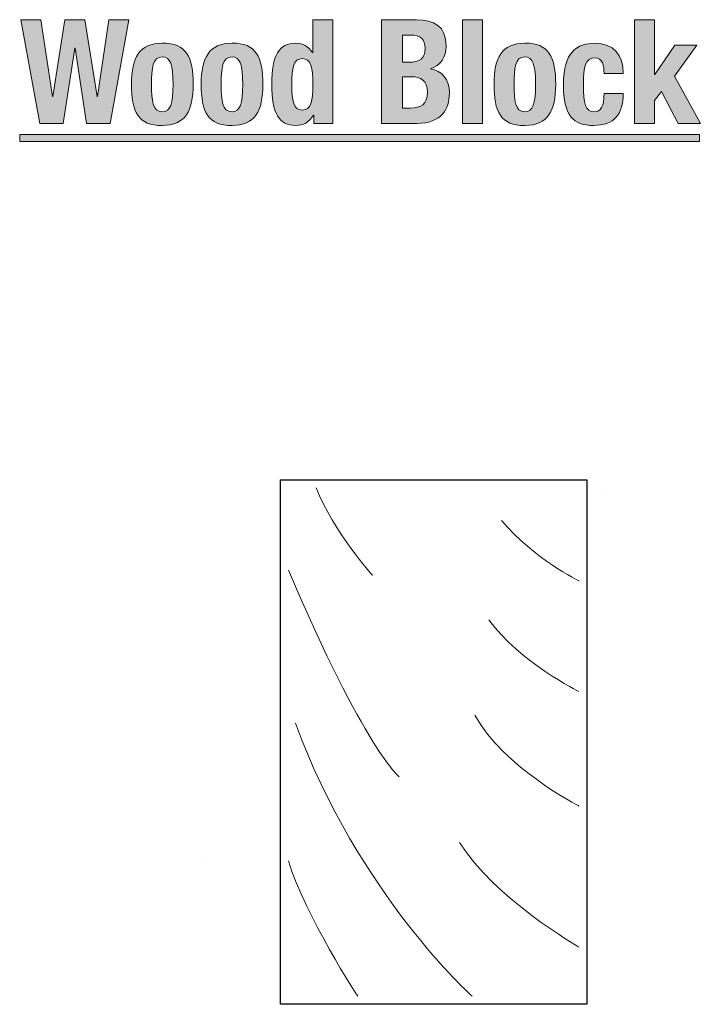
# Model space of a CAD drawing. Units: inches. Extents: x 0.4 to 10.7, y 0.3 to 8.2.
# Drawn here: x 3.8 to 5, y 4.1 to 5.8 of the extents above; entities that cross this region are included whole.
import ezdxf

# ---------------------------------------------------------------- set-up
doc = ezdxf.new("R2010")
doc.units = ezdxf.units.IN
doc.header["$MEASUREMENT"] = 0
doc.layers.add('Layer 1', color=7, linetype='Continuous')
picture_1 = doc.add_image_def('image2.png', size_in_pixel=(38, 65))

# ---------------------------------------------------------------- blocks, each defined once
blk = doc.blocks.new('block 10')
at = {"layer": 'Layer 1', "color": 35, "lineweight": 18, "true_color": 0x967247}
for points in [[(4.7882, 4.9907), (4.7882, 4.9907)], [(4.1076, 4.358), (4.1076, 4.358)], [(4.2326, 4.125), (4.2326, 4.125)]]:
    blk.add_lwpolyline(points, dxfattribs=at)
for points in [[(4.3949, 4.8491), (4.3949, 4.8491), (4.3275, 4.9248), (4.2975, 5)], [(4.75, 4.8401), (4.75, 4.8401), (4.6726, 4.8773), (4.617, 4.9438)], [(4.4405, 4.5026), (4.4405, 4.5026), (4.3808, 4.5504), (4.25, 4.8582)], [(4.75, 4.6493), (4.75, 4.6493), (4.6473, 4.7002), (4.5951, 4.773)], [(4.5663, 4.125), (4.5663, 4.125), (4.3707, 4.2997), (4.2619, 4.5949)], [(4.75, 4.4523), (4.75, 4.4523), (4.6205, 4.5182), (4.5708, 4.6088)], [(4.75, 4.2095), (4.75, 4.2095), (4.6025, 4.2946), (4.5447, 4.3898)], [(4.3692, 4.125), (4.3692, 4.125), (4.2794, 4.2625), (4.2499, 4.358)]]:
    blk.add_open_spline(points, degree=3, dxfattribs=at)
at = {"layer": 'Layer 1'}
image = blk.add_image(picture_1, insert=(4.2361, 4.1111), size_in_units=(0.5278, 0.9028), dxfattribs=at)
blk = doc.blocks.new('block 13')
at = {"layer": 'Layer 1', "true_color": 0xad122a}
h = blk.add_hatch(color=244, dxfattribs=at)
h.dxf.hatch_style = 2
h.paths.add_polyline_path([(3.7894, 5.8056), (3.8239, 5.8056), (3.8437, 5.6736), (3.8442, 5.6736), (3.8652, 5.8056), (3.8997, 5.8056), (3.9207, 5.6736), (3.9212, 5.6736), (3.941, 5.8056), (3.9755, 5.8056), (3.943, 5.6271), (3.9027, 5.6271), (3.8827, 5.7566), (3.8822, 5.7566), (3.8622, 5.6271), (3.8219, 5.6271)])
h = blk.add_hatch(color=244, dxfattribs=at)
h.dxf.hatch_style = 2
edge = h.paths.add_edge_path()
edge.add_spline(control_points=[(4.2935, 5.6413), (4.2935, 5.6413), (4.2929, 5.6413), (4.2929, 5.6413), (4.2854, 5.6288), (4.2759, 5.6236), (4.2624, 5.6236), (4.2342, 5.6236), (4.2212, 5.6443), (4.2212, 5.6943), (4.2212, 5.7443), (4.2342, 5.7651), (4.2624, 5.7651), (4.2754, 5.7651), (4.2842, 5.7598), (4.2914, 5.7491), (4.2914, 5.7491), (4.2919, 5.7491), (4.2919, 5.7491), (4.2919, 5.7491), (4.2919, 5.8056), (4.2919, 5.8056), (4.2919, 5.8056), (4.3265, 5.8056), (4.3265, 5.8056), (4.3265, 5.8056), (4.3265, 5.6271), (4.3265, 5.6271), (4.3265, 5.6271), (4.2935, 5.6271), (4.2935, 5.6271), (4.2935, 5.6271), (4.2935, 5.6413), (4.2935, 5.6413)], knot_values=[0, 0, 0, 0, 1, 1, 1, 2, 2, 2, 3, 3, 3, 4, 4, 4, 5, 5, 5, 6, 6, 6, 7, 7, 7, 8, 8, 8, 9, 9, 9, 10, 10, 10, 11, 11, 11, 11], degree=3, periodic=1)
edge = h.paths.add_edge_path()
edge.add_spline(control_points=[(4.2737, 5.6501), (4.2889, 5.6501), (4.2919, 5.6651), (4.2919, 5.6943), (4.2919, 5.7236), (4.2889, 5.7386), (4.2737, 5.7386), (4.2587, 5.7386), (4.2557, 5.7236), (4.2557, 5.6943), (4.2557, 5.6651), (4.2587, 5.6501), (4.2737, 5.6501)], knot_values=[0, 0, 0, 0, 1, 1, 1, 2, 2, 2, 3, 3, 3, 4, 4, 4, 4], degree=3, periodic=1)
h = blk.add_hatch(color=244, dxfattribs=at)
h.dxf.hatch_style = 2
edge = h.paths.add_edge_path()
edge.add_spline(control_points=[(4.4104, 5.8056), (4.4104, 5.8056), (4.4707, 5.8056), (4.4707, 5.8056), (4.5002, 5.8056), (4.5215, 5.7946), (4.5215, 5.7603), (4.5215, 5.7411), (4.5122, 5.7263), (4.4945, 5.7213), (4.4945, 5.7213), (4.4945, 5.7208), (4.4945, 5.7208), (4.5142, 5.7181), (4.527, 5.7031), (4.527, 5.6793), (4.527, 5.6513), (4.5132, 5.6271), (4.4712, 5.6271), (4.4712, 5.6271), (4.4104, 5.6271), (4.4104, 5.6271), (4.4104, 5.6271), (4.4104, 5.8056), (4.4104, 5.8056)], knot_values=[0, 0, 0, 0, 1, 1, 1, 2, 2, 2, 3, 3, 3, 4, 4, 4, 5, 5, 5, 6, 6, 6, 7, 7, 7, 8, 8, 8, 8], degree=3, periodic=1)
edge = h.paths.add_edge_path()
edge.add_spline(control_points=[(4.4464, 5.7323), (4.4464, 5.7323), (4.4567, 5.7323), (4.4567, 5.7323), (4.4764, 5.7323), (4.4854, 5.7391), (4.4854, 5.7558), (4.4854, 5.7728), (4.4772, 5.7791), (4.4594, 5.7791), (4.4594, 5.7791), (4.4464, 5.7791), (4.4464, 5.7791), (4.4464, 5.7791), (4.4464, 5.7323), (4.4464, 5.7323)], knot_values=[0, 0, 0, 0, 1, 1, 1, 2, 2, 2, 3, 3, 3, 4, 4, 4, 5, 5, 5, 5], degree=3, periodic=1)
edge = h.paths.add_edge_path()
edge.add_spline(control_points=[(4.4464, 5.6536), (4.4464, 5.6536), (4.4604, 5.6536), (4.4604, 5.6536), (4.4777, 5.6536), (4.4894, 5.6598), (4.4894, 5.6806), (4.4894, 5.7013), (4.4777, 5.7073), (4.4619, 5.7073), (4.4619, 5.7073), (4.4464, 5.7073), (4.4464, 5.7073), (4.4464, 5.7073), (4.4464, 5.6536), (4.4464, 5.6536)], knot_values=[0, 0, 0, 0, 1, 1, 1, 2, 2, 2, 3, 3, 3, 4, 4, 4, 5, 5, 5, 5], degree=3, periodic=1)
h = blk.add_hatch(color=244, dxfattribs=at)
h.dxf.hatch_style = 2
h.paths.add_polyline_path([(4.5497, 5.8056), (4.5842, 5.8056), (4.5842, 5.6271), (4.5497, 5.6271)])
h = blk.add_hatch(color=244, dxfattribs=at)
h.dxf.hatch_style = 2
h.paths.add_polyline_path([(4.8799, 5.8056), (4.8799, 5.7113), (4.8804, 5.7113), (4.9152, 5.7616), (4.9532, 5.7616), (4.9144, 5.7086), (4.959, 5.6271), (4.9209, 5.6271), (4.8922, 5.6823), (4.8799, 5.6663), (4.8799, 5.6271), (4.8454, 5.6271), (4.8454, 5.8056)])
h = blk.add_hatch(color=244, dxfattribs=at)
h.dxf.hatch_style = 2
edge = h.paths.add_edge_path()
edge.add_spline(control_points=[(4.0329, 5.7651), (4.0744, 5.7658), (4.086, 5.7411), (4.086, 5.6943), (4.086, 5.6483), (4.0724, 5.6236), (4.0329, 5.6236), (3.9914, 5.6228), (3.9799, 5.6476), (3.9799, 5.6943), (3.9799, 5.7403), (3.9934, 5.7651), (4.0329, 5.7651)], knot_values=[0, 0, 0, 0, 1, 1, 1, 2, 2, 2, 3, 3, 3, 4, 4, 4, 4], degree=3, periodic=1)
edge = h.paths.add_edge_path()
edge.add_spline(control_points=[(4.0329, 5.6471), (4.0469, 5.6471), (4.0514, 5.6608), (4.0514, 5.6943), (4.0514, 5.7278), (4.0469, 5.7416), (4.0329, 5.7416), (4.0159, 5.7416), (4.0144, 5.7218), (4.0144, 5.6943), (4.0144, 5.6668), (4.0159, 5.6471), (4.0329, 5.6471)], knot_values=[0, 0, 0, 0, 1, 1, 1, 2, 2, 2, 3, 3, 3, 4, 4, 4, 4], degree=3, periodic=1)
h = blk.add_hatch(color=244, dxfattribs=at)
h.dxf.hatch_style = 2
edge = h.paths.add_edge_path()
edge.add_spline(control_points=[(4.1529, 5.7651), (4.1945, 5.7658), (4.206, 5.7411), (4.206, 5.6943), (4.206, 5.6483), (4.1925, 5.6236), (4.1529, 5.6236), (4.1114, 5.6228), (4.0999, 5.6476), (4.0999, 5.6943), (4.0999, 5.7403), (4.1134, 5.7651), (4.1529, 5.7651)], knot_values=[0, 0, 0, 0, 1, 1, 1, 2, 2, 2, 3, 3, 3, 4, 4, 4, 4], degree=3, periodic=1)
edge = h.paths.add_edge_path()
edge.add_spline(control_points=[(4.1529, 5.6471), (4.1669, 5.6471), (4.1714, 5.6608), (4.1714, 5.6943), (4.1714, 5.7278), (4.1669, 5.7416), (4.1529, 5.7416), (4.1359, 5.7416), (4.1344, 5.7218), (4.1344, 5.6943), (4.1344, 5.6668), (4.1359, 5.6471), (4.1529, 5.6471)], knot_values=[0, 0, 0, 0, 1, 1, 1, 2, 2, 2, 3, 3, 3, 4, 4, 4, 4], degree=3, periodic=1)
h = blk.add_hatch(color=244, dxfattribs=at)
h.dxf.hatch_style = 2
edge = h.paths.add_edge_path()
edge.add_spline(control_points=[(4.6569, 5.7651), (4.6984, 5.7658), (4.71, 5.7411), (4.71, 5.6943), (4.71, 5.6483), (4.6964, 5.6236), (4.6569, 5.6236), (4.6154, 5.6228), (4.6039, 5.6476), (4.6039, 5.6943), (4.6039, 5.7403), (4.6174, 5.7651), (4.6569, 5.7651)], knot_values=[0, 0, 0, 0, 1, 1, 1, 2, 2, 2, 3, 3, 3, 4, 4, 4, 4], degree=3, periodic=1)
edge = h.paths.add_edge_path()
edge.add_spline(control_points=[(4.6569, 5.6471), (4.6709, 5.6471), (4.6754, 5.6608), (4.6754, 5.6943), (4.6754, 5.7278), (4.6709, 5.7416), (4.6569, 5.7416), (4.6399, 5.7416), (4.6384, 5.7218), (4.6384, 5.6943), (4.6384, 5.6668), (4.6399, 5.6471), (4.6569, 5.6471)], knot_values=[0, 0, 0, 0, 1, 1, 1, 2, 2, 2, 3, 3, 3, 4, 4, 4, 4], degree=3, periodic=1)
h = blk.add_hatch(color=244, dxfattribs=at)
h.dxf.hatch_style = 2
edge = h.paths.add_edge_path()
edge.add_spline(control_points=[(4.7932, 5.7131), (4.7932, 5.7261), (4.7907, 5.7401), (4.7777, 5.7401), (4.7607, 5.7401), (4.7579, 5.7251), (4.7579, 5.6941), (4.7579, 5.6608), (4.7609, 5.6471), (4.7764, 5.6471), (4.7879, 5.6471), (4.7932, 5.6568), (4.7932, 5.6786), (4.7932, 5.6786), (4.8262, 5.6786), (4.8262, 5.6786), (4.8262, 5.6433), (4.8114, 5.6236), (4.7749, 5.6236), (4.7404, 5.6236), (4.7234, 5.6403), (4.7234, 5.6943), (4.7234, 5.7496), (4.7462, 5.7651), (4.7779, 5.7651), (4.8097, 5.7651), (4.8262, 5.7448), (4.8262, 5.7131), (4.8262, 5.7131), (4.7932, 5.7131), (4.7932, 5.7131)], knot_values=[0, 0, 0, 0, 1, 1, 1, 2, 2, 2, 3, 3, 3, 4, 4, 4, 5, 5, 5, 6, 6, 6, 7, 7, 7, 8, 8, 8, 9, 9, 9, 10, 10, 10, 10], degree=3, periodic=1)
h = blk.add_hatch(color=244, dxfattribs=at)
h.dxf.hatch_style = 2
h.paths.add_polyline_path([(3.7874, 5.5958), (3.7874, 5.6083), (4.9577, 5.6083), (4.9577, 5.5958)])
at = {"layer": 'Layer 1', "lineweight": 0}
for points in [[(3.7894, 5.8056), (3.8239, 5.8056), (3.8437, 5.6736), (3.8442, 5.6736), (3.8652, 5.8056), (3.8997, 5.8056), (3.9207, 5.6736), (3.9212, 5.6736), (3.941, 5.8056), (3.9755, 5.8056), (3.943, 5.6271), (3.9027, 5.6271), (3.8827, 5.7566), (3.8822, 5.7566), (3.8622, 5.6271), (3.8219, 5.6271), (3.7894, 5.8056)], [(4.5497, 5.8056), (4.5842, 5.8056), (4.5842, 5.6271), (4.5497, 5.6271), (4.5497, 5.8056)], [(4.8799, 5.8056), (4.8799, 5.7113), (4.8804, 5.7113), (4.9152, 5.7616), (4.9532, 5.7616), (4.9144, 5.7086), (4.959, 5.6271), (4.9209, 5.6271), (4.8922, 5.6823), (4.8799, 5.6663), (4.8799, 5.6271), (4.8454, 5.6271), (4.8454, 5.8056), (4.8799, 5.8056)], [(3.7874, 5.5958), (3.7874, 5.6083), (4.9577, 5.6083), (4.9577, 5.5958), (3.7874, 5.5958)]]:
    blk.add_lwpolyline(points, dxfattribs=at)
for points, knots in [([(4.2935, 5.6413), (4.2935, 5.6413), (4.2929, 5.6413), (4.2929, 5.6413), (4.2854, 5.6288), (4.2759, 5.6236), (4.2624, 5.6236), (4.2342, 5.6236), (4.2212, 5.6443), (4.2212, 5.6943), (4.2212, 5.7443), (4.2342, 5.7651), (4.2624, 5.7651), (4.2754, 5.7651), (4.2842, 5.7598), (4.2914, 5.7491), (4.2914, 5.7491), (4.2919, 5.7491), (4.2919, 5.7491), (4.2919, 5.7491), (4.2919, 5.8056), (4.2919, 5.8056), (4.2919, 5.8056), (4.3265, 5.8056), (4.3265, 5.8056), (4.3265, 5.8056), (4.3265, 5.6271), (4.3265, 5.6271), (4.3265, 5.6271), (4.2935, 5.6271), (4.2935, 5.6271), (4.2935, 5.6271), (4.2935, 5.6413), (4.2935, 5.6413)], [0, 0, 0, 0, 1, 1, 1, 2, 2, 2, 3, 3, 3, 4, 4, 4, 5, 5, 5, 6, 6, 6, 7, 7, 7, 8, 8, 8, 9, 9, 9, 10, 10, 10, 11, 11, 11, 11]), ([(4.4104, 5.8056), (4.4104, 5.8056), (4.4707, 5.8056), (4.4707, 5.8056), (4.5002, 5.8056), (4.5215, 5.7946), (4.5215, 5.7603), (4.5215, 5.7411), (4.5122, 5.7263), (4.4945, 5.7213), (4.4945, 5.7213), (4.4945, 5.7208), (4.4945, 5.7208), (4.5142, 5.7181), (4.527, 5.7031), (4.527, 5.6793), (4.527, 5.6513), (4.5132, 5.6271), (4.4712, 5.6271), (4.4712, 5.6271), (4.4104, 5.6271), (4.4104, 5.6271), (4.4104, 5.6271), (4.4104, 5.8056), (4.4104, 5.8056)], [0, 0, 0, 0, 1, 1, 1, 2, 2, 2, 3, 3, 3, 4, 4, 4, 5, 5, 5, 6, 6, 6, 7, 7, 7, 8, 8, 8, 8]), ([(4.4464, 5.7323), (4.4464, 5.7323), (4.4567, 5.7323), (4.4567, 5.7323), (4.4764, 5.7323), (4.4854, 5.7391), (4.4854, 5.7558), (4.4854, 5.7728), (4.4772, 5.7791), (4.4594, 5.7791), (4.4594, 5.7791), (4.4464, 5.7791), (4.4464, 5.7791), (4.4464, 5.7791), (4.4464, 5.7323), (4.4464, 5.7323)], [0, 0, 0, 0, 1, 1, 1, 2, 2, 2, 3, 3, 3, 4, 4, 4, 5, 5, 5, 5]), ([(4.0329, 5.7651), (4.0744, 5.7658), (4.086, 5.7411), (4.086, 5.6943), (4.086, 5.6483), (4.0724, 5.6236), (4.0329, 5.6236), (3.9914, 5.6228), (3.9799, 5.6476), (3.9799, 5.6943), (3.9799, 5.7403), (3.9934, 5.7651), (4.0329, 5.7651)], [0, 0, 0, 0, 1, 1, 1, 2, 2, 2, 3, 3, 3, 4, 4, 4, 4]), ([(4.1529, 5.7651), (4.1945, 5.7658), (4.206, 5.7411), (4.206, 5.6943), (4.206, 5.6483), (4.1925, 5.6236), (4.1529, 5.6236), (4.1114, 5.6228), (4.0999, 5.6476), (4.0999, 5.6943), (4.0999, 5.7403), (4.1134, 5.7651), (4.1529, 5.7651)], [0, 0, 0, 0, 1, 1, 1, 2, 2, 2, 3, 3, 3, 4, 4, 4, 4]), ([(4.6569, 5.7651), (4.6984, 5.7658), (4.71, 5.7411), (4.71, 5.6943), (4.71, 5.6483), (4.6964, 5.6236), (4.6569, 5.6236), (4.6154, 5.6228), (4.6039, 5.6476), (4.6039, 5.6943), (4.6039, 5.7403), (4.6174, 5.7651), (4.6569, 5.7651)], [0, 0, 0, 0, 1, 1, 1, 2, 2, 2, 3, 3, 3, 4, 4, 4, 4]), ([(4.7932, 5.7131), (4.7932, 5.7261), (4.7907, 5.7401), (4.7777, 5.7401), (4.7607, 5.7401), (4.7579, 5.7251), (4.7579, 5.6941), (4.7579, 5.6608), (4.7609, 5.6471), (4.7764, 5.6471), (4.7879, 5.6471), (4.7932, 5.6568), (4.7932, 5.6786), (4.7932, 5.6786), (4.8262, 5.6786), (4.8262, 5.6786), (4.8262, 5.6433), (4.8114, 5.6236), (4.7749, 5.6236), (4.7404, 5.6236), (4.7234, 5.6403), (4.7234, 5.6943), (4.7234, 5.7496), (4.7462, 5.7651), (4.7779, 5.7651), (4.8097, 5.7651), (4.8262, 5.7448), (4.8262, 5.7131), (4.8262, 5.7131), (4.7932, 5.7131), (4.7932, 5.7131)], [0, 0, 0, 0, 1, 1, 1, 2, 2, 2, 3, 3, 3, 4, 4, 4, 5, 5, 5, 6, 6, 6, 7, 7, 7, 8, 8, 8, 9, 9, 9, 10, 10, 10, 10]), ([(4.0329, 5.6471), (4.0469, 5.6471), (4.0514, 5.6608), (4.0514, 5.6943), (4.0514, 5.7278), (4.0469, 5.7416), (4.0329, 5.7416), (4.0159, 5.7416), (4.0144, 5.7218), (4.0144, 5.6943), (4.0144, 5.6668), (4.0159, 5.6471), (4.0329, 5.6471)], [0, 0, 0, 0, 1, 1, 1, 2, 2, 2, 3, 3, 3, 4, 4, 4, 4]), ([(4.1529, 5.6471), (4.1669, 5.6471), (4.1714, 5.6608), (4.1714, 5.6943), (4.1714, 5.7278), (4.1669, 5.7416), (4.1529, 5.7416), (4.1359, 5.7416), (4.1344, 5.7218), (4.1344, 5.6943), (4.1344, 5.6668), (4.1359, 5.6471), (4.1529, 5.6471)], [0, 0, 0, 0, 1, 1, 1, 2, 2, 2, 3, 3, 3, 4, 4, 4, 4]), ([(4.2737, 5.6501), (4.2889, 5.6501), (4.2919, 5.6651), (4.2919, 5.6943), (4.2919, 5.7236), (4.2889, 5.7386), (4.2737, 5.7386), (4.2587, 5.7386), (4.2557, 5.7236), (4.2557, 5.6943), (4.2557, 5.6651), (4.2587, 5.6501), (4.2737, 5.6501)], [0, 0, 0, 0, 1, 1, 1, 2, 2, 2, 3, 3, 3, 4, 4, 4, 4]), ([(4.6569, 5.6471), (4.6709, 5.6471), (4.6754, 5.6608), (4.6754, 5.6943), (4.6754, 5.7278), (4.6709, 5.7416), (4.6569, 5.7416), (4.6399, 5.7416), (4.6384, 5.7218), (4.6384, 5.6943), (4.6384, 5.6668), (4.6399, 5.6471), (4.6569, 5.6471)], [0, 0, 0, 0, 1, 1, 1, 2, 2, 2, 3, 3, 3, 4, 4, 4, 4]), ([(4.4464, 5.6536), (4.4464, 5.6536), (4.4604, 5.6536), (4.4604, 5.6536), (4.4777, 5.6536), (4.4894, 5.6598), (4.4894, 5.6806), (4.4894, 5.7013), (4.4777, 5.7073), (4.4619, 5.7073), (4.4619, 5.7073), (4.4464, 5.7073), (4.4464, 5.7073), (4.4464, 5.7073), (4.4464, 5.6536), (4.4464, 5.6536)], [0, 0, 0, 0, 1, 1, 1, 2, 2, 2, 3, 3, 3, 4, 4, 4, 5, 5, 5, 5])]:
    blk.add_open_spline(points, degree=3, knots=knots, dxfattribs=at)

msp = doc.modelspace()

# ---------------------------------------------------------------- block references
at = {"layer": 'Layer 1'}
for name in ['block 13', 'block 10']:
    msp.add_blockref(name, (0, 0), dxfattribs=at)

doc.saveas('drawing.dxf')
